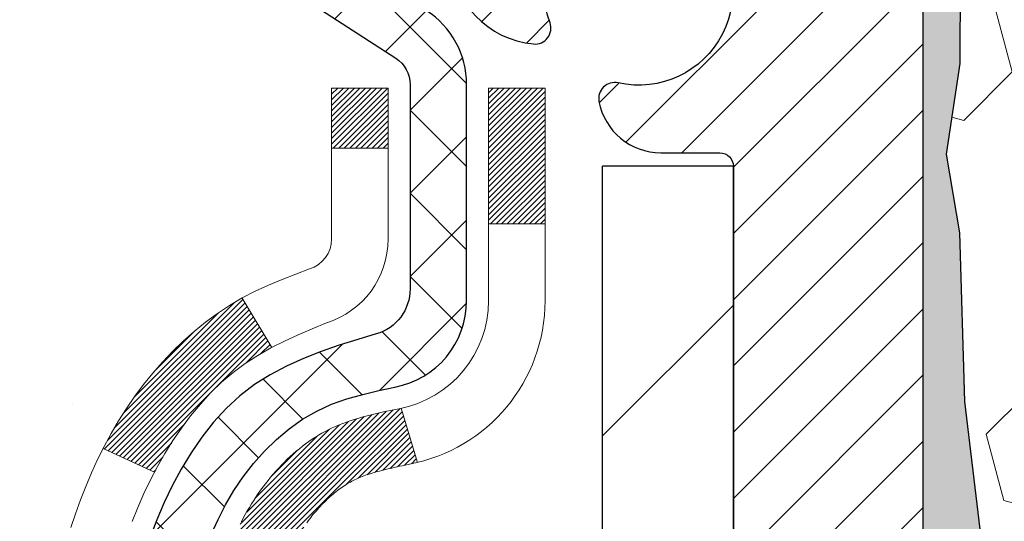
# Model space of a CAD drawing. Units: inches. Extents: x 3.2 to 45.5, y 2 to 36.4.
# Drawn here: x 20.5 to 21.8, y 24 to 24.7 of the extents above; entities that cross this region are included whole.
import ezdxf

# ---------------------------------------------------------------- set-up
doc = ezdxf.new("R2010")
doc.units = ezdxf.units.IN
doc.header["$MEASUREMENT"] = 0
for name, color, linetype, lineweight in [('CONCRETE - H', 130, 'Continuous', 9), ('DECK COAT - H', 20, 'Continuous', 20), ('DECK COAT - L', 22, 'Continuous', 18), ('EPOXY ADHESIVE - H', 50, 'Continuous', 15), ('EPOXY ADHESIVE - L', 52, 'Continuous', 25), ('FOAM INSERT - H', 150, 'Continuous', 9), ('MIG FOOT - H', 251, 'Continuous', 20), ('MIG FOOT - L', 7, 'Continuous', 30), ('MIG RETAINER - H', 251, 'Continuous', 20), ('MIG RETAINER - L', 7, 'Continuous', 30), ('PVC SIDESHEET - H', 170, 'Continuous', 20), ('PVC SIDESHEET - L', 150, 'Continuous', 25)]:
    doc.layers.add(name, color=color, linetype=linetype, lineweight=lineweight)

msp = doc.modelspace()

# ---------------------------------------------------------------- hatches: boundary and pattern name
at = {"layer": 'CONCRETE - H'}
h = msp.add_hatch(dxfattribs=at)
h.set_pattern_fill('AR-CONC', color=256, scale=0.19)
h.set_pattern_definition([(49.99999999999999, (283.6608700053478, 430.6116037627635), (1.362794346941432, -0.1192290564669307), [0.1425, -1.5675]), (355, (283.6608700053478, 430.6116037627635), (-0.2636275338647, 1.429165054030022), [0.114, -1.254]), (100.45144446, (283.7744361992477, 430.6016680091635), (1.099166808781513, 1.309935982840396), [0.1211063647999998, -1.332170012799997]), (46.18420000000002, (283.6608700053478, 430.9916037627635), (2.027758528275987, -0.3144866335068454), [0.2137499999999996, -2.351249999999994]), (96.63563549, (283.8298498208477, 430.9653964794635), (1.775857696781034, 1.850825341471646), [0.1816596498, -1.998256144]), (351.1841639899999, (283.6608700053478, 430.9916037627635), (1.775857695604069, 1.850825340512981), [0.171, -1.8810000019]), (21, (283.8508700053477, 430.8966037627636), (1.134123399025077, -0.7649758922641438), [0.1425, -1.5675]), (326.0000000000001, (283.8508700053477, 430.8966037627636), (0.4622991306510053, 1.377785085589021), [0.114, -1.254]), (71.45144474, (283.9453802879477, 430.8328557721636), (1.596422515786945, 0.6128091903320723), [0.121106361, -1.3321700128]), (37.50000000000001, (283.6608700053478, 430.6116037627635), (0.02310372510285227, 0.6324983222794919), [0, -1.2388, 0, -1.273, 0, -1.25875]), (7.499999999999999, (283.6608700053478, 430.6116037627635), (0.4998321211400824, 0.7493822525764845), [0, -0.7258, 0, -1.2103, 0, -0.47975]), (327.5, (283.2371700053477, 430.6116037627635), (1.014262628727577, -0.04285425629532154), [0, -0.475, 0, -1.482, 0, -1.9665]), (317.5, (283.0471700053478, 430.6116037627635), (1.108053721750534, 0.1901994664314037), [0, -0.6175, 0, -0.9842, 0, -1.3965])])
edge = h.paths.add_edge_path()
edge.add_spline(control_points=[(14.79101699916211, 25.7306932976291), (13.93425533985894, 24.73889502695118), (17.18723926130806, 24.93386992759468), (18.18906595754564, 23.28530015815692), (17.64195175907381, 21.23891686239829), (13.02460530208131, 19.88664342091464), (14.548351674999, 19.67149170274978)], knot_values=[0, 0, 0, 0, 3.042133493034816, 3.918923514699836, 5.671299914977018, 9.243280521850926, 9.243280521850926, 9.243280521850926, 9.243280521850926], degree=3, periodic=0)
edge.add_line((14.54835167499849, 19.67149170275086), (15.04135332702097, 19.67149170274836))
edge.add_line((15.04135332702097, 19.67149170274836), (15.04135332702097, 19.79747571126125))
edge.add_line((15.04135332702097, 19.79747571126125), (15.04135332702097, 19.86834171126127))
edge.add_line((15.04135332702097, 19.86834171126127), (15.71103702702104, 19.86834171126127))
edge.add_arc((15.71103702702104, 19.90771171126163), 0.03937000000036051, 270, 299.9999999998482)
edge.add_line((15.73072202702113, 19.87361629111427), (15.86648293463915, 19.9519978876728))
edge.add_arc((15.92160093463892, 19.85653071126165), 0.1102359999995076, 89.9999999999705, 120.0000000000071, ccw=False)
edge.add_line((15.92160093463897, 19.96676671126118), (16.82955887566769, 19.96676671126112))
edge.add_arc((16.8295588756674, 20.00613671126154), 0.03937000000041735, 270.0000000004136, 300.0000000224527)
edge.add_line((16.84924387568097, 19.9720412911219), (17.52933106182681, 20.36468929393202))
edge.add_arc((17.58933100255425, 20.26076621125707), 0.1199999999998378, 90, 119.9999673213733, ccw=False)
edge.add_line((17.58933100255425, 20.3807662112569), (17.80077238510577, 20.3807662112569))
edge.add_arc((17.80077238511379, 20.42013621125687), 0.0393699999999626, 269.9999999883358, 315.000000000234)
edge.add_line((17.82861117908922, 20.39229741728166), (17.94507770322176, 20.50876394141402))
edge.add_arc((18.19477967752854, 20.2590619671086), 0.3531319186150332, 103.90200089116581, 135.0000000001565, ccw=False)
edge.add_arc((18.48406427061147, 19.09029219366732), 1.557170273114241, 76.09799910891661, 103.90200089106622, ccw=False)
edge.add_arc((18.77329864733369, 20.25893562815724), 0.353266622416473, 44.57191172790209, 76.09501630255397, ccw=False)
edge.add_line((19.02495525434213, 20.50685952507427), (19.13951736213514, 20.39229741728166))
edge.add_arc((19.16735615611023, 20.42013621125636), 0.0393699999994053, 224.9999999995905, 269.9999999995864)
edge.add_line((19.16735615610995, 20.3807662112569), (20.87826125859445, 20.38076621125685))
edge.add_arc((20.87826125859405, 20.42013621125721), 0.03937000000036051, 270.0000000005791, 359.9999999998346)
edge.add_line((20.91763125859441, 20.42013621125709), (20.91763125859458, 23.08433994346449))
edge.add_arc((20.87826125859422, 23.08433994346438), 0.03937000000036051, 1.654502409849539e-10, 72.69762276294118)
edge.add_line((20.88997046696457, 23.12192839035122), (20.87269752587125, 23.12845438714606))
edge.add_line((20.87269752587125, 23.12845438714606), (20.85552092969672, 23.13516876721445))
edge.add_line((20.85552092969672, 23.13516876721445), (20.83853702336026, 23.14225991382994))
edge.add_line((20.83853702336026, 23.14225991382994), (20.82184215178066, 23.14991621026609))
edge.add_line((20.82184215178066, 23.14991621026609), (20.80553265987717, 23.15832603979623))
edge.add_line((20.80553265987717, 23.15832603979623), (20.78969374555234, 23.16764161151712))
edge.add_line((20.78969374555234, 23.16764161151712), (20.77435321624242, 23.17782889159678))
edge.add_line((20.77435321624242, 23.17782889159678), (20.75952046207638, 23.188794078557))
edge.add_line((20.75952046207638, 23.188794078557), (20.74520486465534, 23.20044334324205))
edge.add_line((20.74520486465534, 23.20044334324205), (20.73141580906056, 23.21268290772303))
edge.add_line((20.73141580906056, 23.21268290772303), (20.71816452987676, 23.22544620932029))
edge.add_line((20.71816452987676, 23.22544620932029), (20.70546714832406, 23.23873859220605))
edge.add_line((20.70546714832406, 23.23873859220605), (20.69333702073052, 23.25256666828994))
edge.add_line((20.69333702073052, 23.25256666828994), (20.68177423014075, 23.26689803747507))
edge.add_line((20.68177423014075, 23.26689803747507), (20.67077576905947, 23.28169121614035))
edge.add_line((20.67077576905947, 23.28169121614035), (20.66033862999009, 23.29690472066516))
edge.add_line((20.66033862999009, 23.29690472066516), (20.6504598054369, 23.31249706742863))
edge.add_line((20.6504598054369, 23.31249706742863), (20.64113628790417, 23.3284267728099))
edge.add_line((20.64113628790417, 23.3284267728099), (20.63236500626297, 23.34465239506374))
edge.add_line((20.63236500626297, 23.34465239506374), (20.62413776170732, 23.3611358668233))
edge.add_line((20.62413776170732, 23.3611358668233), (20.61643754599871, 23.37784491796099))
edge.add_line((20.61643754599871, 23.37784491796099), (20.60924648261405, 23.39474784974225))
edge.add_line((20.60924648261405, 23.39474784974225), (20.6025462183932, 23.41181444893476))
edge.add_line((20.6025462183932, 23.41181444893476), (20.5963138426321, 23.42902870647202))
edge.add_line((20.5963138426321, 23.42902870647202), (20.59052391252615, 23.44638250490805))
edge.add_line((20.59052391252615, 23.44638250490805), (20.58515095812643, 23.46386781139284))
edge.add_line((20.58515095812643, 23.46386781139284), (20.58016950948402, 23.48147659307636))
edge.add_line((20.58016950948402, 23.48147659307636), (20.57555409665, 23.49920081710882))
edge.add_line((20.57555409665, 23.49920081710882), (20.57127924967588, 23.51703245064021))
edge.add_line((20.57127924967588, 23.51703245064021), (20.56731949861322, 23.53496346082095))
edge.add_line((20.56731949861322, 23.53496346082095), (20.56364937351262, 23.55298581480059))
edge.add_line((20.56364937351262, 23.55298581480059), (20.56024340442607, 23.57109147972954))
edge.add_line((20.56024340442607, 23.57109147972954), (20.55707612140375, 23.58927242275779))
edge.add_line((20.55707612140375, 23.58927242275779), (20.55412205449764, 23.60752061103556))
edge.add_line((20.55412205449764, 23.60752061103556), (20.55135573375927, 23.62582801171305))
edge.add_line((20.55135573375927, 23.62582801171305), (20.54875168923925, 23.64418659194001))
edge.add_line((20.54875168923925, 23.64418659194001), (20.54666739193797, 23.65973218011566))
edge.add_line((20.54666739193797, 23.65973218011566), (20.54664965186865, 23.65973032618484))
edge.add_line((20.54664965186865, 23.65973032618484), (20.54392854905998, 23.68102515964318))
edge.add_line((20.54392854905998, 23.68102515964318), (20.54165851350288, 23.69948908141958))
edge.add_line((20.54165851350288, 23.69948908141958), (20.53944887436936, 23.71797205134651))
edge.add_line((20.53944887436936, 23.71797205134651), (20.53728100721068, 23.73640782172293))
edge.add_arc((20.59592847260367, 23.7433337027383), 0.05905499999882814, 173.3218076343296, 186.7350621767866, ccw=False)
edge.add_line((20.53727416171094, 23.75020136890378), (20.53944887436936, 23.76869535412987))
edge.add_line((20.53944887436936, 23.76869535412987), (20.54165851350288, 23.78717832405635))
edge.add_line((20.54165851350288, 23.78717832405635), (20.54392854905998, 23.80564224583275))
edge.add_line((20.54392854905998, 23.80564224583275), (20.54628445098913, 23.82407908660928))
edge.add_line((20.54628445098913, 23.82407908660928), (20.54875168923925, 23.84248081353592))
edge.add_line((20.54875168923925, 23.84248081353592), (20.55135573375927, 23.86083939376288))
edge.add_line((20.55135573375927, 23.86083939376288), (20.55412205449764, 23.87914679444037))
edge.add_line((20.55412205449764, 23.87914679444037), (20.55707612140375, 23.89739498271813))
edge.add_line((20.55707612140375, 23.89739498271813), (20.56024340442562, 23.91557592574639))
edge.add_line((20.56024340442562, 23.91557592574639), (20.56364937351262, 23.93368159067534))
edge.add_line((20.56364937351262, 23.93368159067534), (20.56731949861322, 23.9517039446552))
edge.add_line((20.56731949861322, 23.9517039446552), (20.57127924967588, 23.96963495483549))
edge.add_line((20.57127924967588, 23.96963495483549), (20.57555409665, 23.98746658836711))
edge.add_line((20.57555409665, 23.98746658836711), (20.58016950948402, 24.00519081239957))
edge.add_line((20.58016950948402, 24.00519081239957), (20.58515095812643, 24.02279959408309))
edge.add_line((20.58515095812643, 24.02279959408309), (20.59052391252615, 24.04028490056788))
edge.add_line((20.59052391252615, 24.04028490056788), (20.5963138426321, 24.05763869900391))
edge.add_line((20.5963138426321, 24.05763869900391), (20.6025462183932, 24.07485295654117))
edge.add_line((20.6025462183932, 24.07485295654117), (20.60924648261405, 24.09191955573367))
edge.add_line((20.60924648261405, 24.09191955573367), (20.61643754599871, 24.10882248751516))
edge.add_line((20.61643754599871, 24.10882248751516), (20.62413776170732, 24.12553153865263))
edge.add_line((20.62413776170732, 24.12553153865263), (20.63236500626252, 24.14201501041219))
edge.add_line((20.63236500626252, 24.14201501041219), (20.64113628790417, 24.15824063266603))
edge.add_line((20.64113628790417, 24.15824063266603), (20.6504598054369, 24.17417033804752))
edge.add_line((20.6504598054369, 24.17417033804752), (20.66033862999009, 24.18976268481077))
edge.add_line((20.66033862999009, 24.18976268481077), (20.67077576905947, 24.20497618933558))
edge.add_line((20.67077576905947, 24.20497618933558), (20.68177423014075, 24.21976936800086))
edge.add_line((20.68177423014075, 24.21976936800086), (20.69333702073052, 24.23410073718599))
edge.add_line((20.69333702073052, 24.23410073718599), (20.70546714832406, 24.24792881326987))
edge.add_line((20.70546714832406, 24.24792881326987), (20.71816452987676, 24.26122119615564))
edge.add_line((20.71816452987676, 24.26122119615564), (20.73141580906056, 24.2739844977529))
edge.add_line((20.73141580906056, 24.2739844977529), (20.74520486465534, 24.28622406223388))
edge.add_line((20.74520486465534, 24.28622406223388), (20.75952046207638, 24.29787332691892))
edge.add_line((20.75952046207638, 24.29787332691892), (20.77435321624242, 24.30883851387915))
edge.add_line((20.77435321624242, 24.30883851387915), (20.78969374555234, 24.31902579395881))
edge.add_line((20.78969374555234, 24.31902579395881), (20.80534589411744, 24.32823152040913))
edge.add_line((20.80534589411744, 24.32823152040913), (20.80533968134321, 24.32824185819157))
edge.add_line((20.80533968134321, 24.32824185819157), (20.80553265987717, 24.3283413656797))
edge.add_line((20.80553265987717, 24.3283413656797), (20.80534589411744, 24.32823152040913))
edge.add_line((20.80534589411744, 24.32823152040913), (20.82184215178066, 24.33675119520961))
edge.add_line((20.82184215178066, 24.33675119520961), (20.83853702336026, 24.34440749164553))
edge.add_line((20.83853702336026, 24.34440749164553), (20.85552092969672, 24.35149863826103))
edge.add_line((20.85552092969672, 24.35149863826103), (20.87269752587125, 24.35821301832942))
edge.add_line((20.87269752587125, 24.35821301832942), (20.8899704669648, 24.36473901512425))
edge.add_arc((20.87826125859428, 24.40232746201081), 0.03937000000010052, 287.3023772374188, 360.0000000002482)
edge.add_line((20.91763125859441, 24.40232746201098), (20.91763125859441, 24.51621689975143))
edge.add_line((20.91763125859441, 24.51621689975143), (20.91763125859441, 24.59156251087))
edge.add_line((20.91763125859441, 24.59156251087), (20.98849725859444, 24.59156251087))
edge.add_line((20.98849725859444, 24.59156251087), (21.01579215498802, 24.59156251086994))
edge.add_arc((20.97668625859413, 24.59611506699007), 0.03936999999995862, 353.3597387390469, 417.0968478608347)
edge.add_line((20.99807285522982, 24.6291697245187), (20.68285491477442, 24.83311795599172))
edge.add_arc((20.86054475859598, 25.03181030941976), 0.2665564328769854, 179.9999999998534, 228.1938505935011, ccw=False)
edge.add_line((20.59398832571904, 25.03181030942044), (20.59398832571904, 25.08102391176993))
edge.add_line((20.59398832571904, 25.08102391176993), (20.57511036884196, 25.08102391176993))
edge.add_line((20.57511036884196, 25.08102391176993), (20.50424462081017, 25.08102391176993))
edge.add_line((20.50424462081017, 25.08102391176993), (20.50424462081017, 25.0273300391795))
edge.add_line((20.50424462081017, 25.0273300391795), (20.30542572317231, 25.0273300391795))
edge.add_arc((20.30542572317231, 25.10607019665979), 0.07874015748029706, 180, 270, ccw=False)
edge.add_line((20.22668556569195, 25.10607019665979), (20.22668556569195, 25.73062761256067))
edge.add_line((20.22668556569195, 25.73062761256067), (19.15956692490388, 25.73062761256045))
edge.add_line((19.15956692490388, 25.73062761256045), (14.79101699916211, 25.7306932976291))
at = {"layer": 'DECK COAT - H'}
h = msp.add_hatch(dxfattribs=at)
h.set_pattern_fill('ANSI31', color=256, scale=0.03937, style=0)
h.set_pattern_definition([(45, (-158.1266131643717, -73.46341925278767), (-0.003479849246914297, 0.003479849246914297), [])])
h.paths.add_polyline_path([(20.92667533518969, 24.08796727162592), (20.92850591437107, 24.08930834238702), (20.93033399512731, 24.09060418839243), (20.93215823424251, 24.09185434306476), (20.93397728850258, 24.09305833982665), (20.93578952831356, 24.09421556494402), (20.93759052019212, 24.09532407808586), (20.94026984294558, 24.09691147034248), (20.94380830988192, 24.09884513780519), (20.94735036488945, 24.10062237896175), (20.95003110148699, 24.10184625060327), (20.95188180755648, 24.10265070515805), (20.95380736937275, 24.10344825584382), (20.95582138333955, 24.10424357186519), (20.95792424186382, 24.10503619499371), (20.96011529307341, 24.10582542594778), (20.96239388509619, 24.10661056544625), (20.96475936606092, 24.10739091420754), (20.96721070831271, 24.10816565433282), (20.96974485802755, 24.10893377383666), (20.97236089896322, 24.10969565901217), (20.97505837460247, 24.11045189704799), (20.97783682842763, 24.11120307513345), (20.98069580392192, 24.11194978045699), (20.98363484456766, 24.1126926002077), (20.98665349384717, 24.11343212157447), (20.98975129524322, 24.11416893174594), (20.9929283191257, 24.11490404797308), (20.99618480268171, 24.11563980613089), (20.99951888497188, 24.11637801823661), (21.00292860410471, 24.11712044568929), (21.00641199818963, 24.11786884988776), (21.00996710533516, 24.11862499223133), (21.01359196365027, 24.11939063411904), (21.01521231064979, 24.11975514866952, 0.01216223081922373), (21.02513891471042, 24.12187117192087), (21.00482163276664, 24.18993664619523, -0.00498223423146265), (21.0021279910882, 24.18940276555343), (20.99724608649311, 24.18836855170655), (20.99182914983092, 24.18721956353482), (20.98646090609444, 24.18606367489081), (20.98114483611224, 24.18489329090806), (20.97588442071199, 24.18370081672077), (20.97068357386914, 24.18247845851777), (20.96554654965738, 24.18121886117245), (20.96047609672294, 24.17991595664733), (20.95547488776518, 24.17856372753129), (20.95054559548296, 24.17715615641321), (20.94569089257519, 24.17568722588174), (20.94091345174118, 24.17415091852597), (20.93621594568029, 24.17254121693457), (20.93160104709094, 24.17085210369662), (20.92707142867246, 24.16907756140056), (20.92262946683493, 24.16721139562554), (20.91826112142306, 24.16523976298588), (20.91395266001271, 24.16315533297068), (20.90969735245224, 24.16095608807739), (20.90548846859045, 24.15864001080438), (20.90131927827659, 24.15620508364866), (20.89718314011114, 24.15364933809627), (20.89308404613828, 24.15097675237842), (20.88902864375248, 24.14819302087874), (20.88501873777275, 24.14530121508385), (20.88105613301857, 24.14230440647946), (20.87714263430851, 24.13920566655195), (20.87328004691543, 24.13600806611992), (20.86947032442802, 24.13271456570845), (20.86571536619593, 24.12932859268874), (20.86201694143008, 24.12585385235428), (20.85837681933961, 24.12229404999851), (20.8547967691359, 24.11865289091468), (20.85127856002808, 24.11493408039649), (20.84782396122708, 24.11114132373694), (20.84443474194202, 24.10727832622995), (20.84111267138385, 24.10334879316854), (20.8378595187626, 24.0993564298464), (20.83467705328829, 24.09530494155654), (20.83156704417095, 24.09119803359311), (20.82853156708396, 24.08703961070153), (20.82557082752808, 24.08283188493163), (20.82268355910972, 24.07857583824801), (20.81986849358125, 24.07427245113643), (20.81712436269598, 24.06992270408221), (20.81444989820673, 24.06552757757066), (20.81184383186636, 24.06108805208731), (20.80930489542814, 24.0566051081177), (20.80683182064448, 24.05207972614715), (20.80442333926865, 24.04751288666096), (20.80207818305351, 24.0429055701449), (20.79979508375189, 24.03825875708429), (20.79757277311708, 24.03357342796442), (20.79540998290148, 24.02885056327062), (20.79489381444844, 24.02768324659763), (20.85961298847886, 23.99882117508781), (20.86050307939084, 24.00080512164521), (20.86170948265797, 24.00343063796748), (20.8629335129888, 24.00603142496669), (20.86417536911475, 24.00860737385431), (20.86543507307377, 24.0111581608441), (20.86671244837024, 24.01368329342716), (20.86800768705169, 24.01618279024154), (20.86932099385629, 24.01865668638145), (20.87065257352177, 24.02110501694136), (20.87200263078674, 24.02352781701568), (20.87337137038938, 24.02592512169888), (20.8747589970674, 24.02829696608585), (20.87616571555944, 24.03064338527059), (20.87759173060365, 24.03296441434798), (20.87903724693777, 24.03526008841225), (20.88050246930086, 24.03753044255784), (20.8819876024302, 24.03977551187943), (20.88349285106486, 24.04199533147146), (20.88501886598422, 24.04419044045488), (20.8865685563517, 24.0463639673382), (20.88814164283465, 24.04851550002211), (20.88973719345748, 24.05064389395186), (20.89135427624458, 24.05274800457249), (20.89299195921947, 24.05482668732946), (20.89464931040655, 24.05687879766781), (20.89632539783022, 24.0589031910328), (20.898019289514, 24.06089872286969), (20.89973005348227, 24.06286424862349), (20.90145675775901, 24.06479862373993), (20.90319847036815, 24.06670070366356), (20.90495425933412, 24.06856934384012), (20.90672319268086, 24.07040339971439), (20.90850431942798, 24.07220170876365), (20.91029546459438, 24.0739620776971), (20.91209493093427, 24.075683152012), (20.91390176126086, 24.0773643495367), (20.91571499838918, 24.07900508810047), (20.91753368513335, 24.0806047855321), (20.91935686430659, 24.08216285966017), (20.92118357872349, 24.08367872831371), (20.92301287119861, 24.08515180932175), (20.92484378454517, 24.08658152051287)])
h.paths.add_polyline_path([(21.18534725860789, 24.59156090426762), (21.11448125860787, 24.59156090426762), (21.11448125860787, 24.42123110269079), (21.18534725860789, 24.42123110269079)])
h.paths.add_polyline_path([(20.7293392930217, 24.16502297441269), (20.74078625322662, 24.18028610955451), (20.75295849811462, 24.19503830613433), (20.76586496363987, 24.20913868138535), (20.77951444995122, 24.2224454033498), (20.79391575719754, 24.23481664006879), (20.80907699365324, 24.24611230154635), (20.82495946684665, 24.25631012985689), (20.8426067376702, 24.26622951204734), (20.80534589413108, 24.32822991380674), (20.78969374556598, 24.3190241873562), (20.77435321625606, 24.30883690727654), (20.75952046209048, 24.29787172031632), (20.74520486466898, 24.2862224556315), (20.73141580907421, 24.27398289115029), (20.71816452989086, 24.26121958955303), (20.7054671483377, 24.24792720666749), (20.69333702074417, 24.23409913058338), (20.68177423015484, 24.21976776139848), (20.67077576907312, 24.20497458273319), (20.66033863000374, 24.18976107820838), (20.65045980545054, 24.17416873144492), (20.64113628791782, 24.15823902606365), (20.63236500627661, 24.14201340380981), (20.63102345063751, 24.13932556654657), (20.69540107421315, 24.10960496418323), (20.69914894025422, 24.11679551999753), (20.70854719331945, 24.13325979822087), (20.71860167280309, 24.14934079647735)])
h.paths.add_polyline_path([(20.98849725860853, 24.59156090426762), (20.91763125860805, 24.59156090426762), (20.91763125860805, 24.51621529314883), (20.98849725860853, 24.51621529314883)])
at = {"layer": 'EPOXY ADHESIVE - H'}
h = msp.add_hatch(dxfattribs=at)
h.set_pattern_fill('AR-SAND', color=256, scale=0.03937007874015701, style=0)
h.set_pattern_definition([(142.5, (13.19821922092078, -1.872905815256281), (0.002480053468882181, 0.07585920350445416), [0, -0.05984251968503865, 0, -0.06692913385826692, 0, -0.06397637795275514]), (172.5, (13.19821922092078, -1.872905815256281), (-0.06967624823888606, 0.1111081128043191), [0, -0.03228346456692874, 0, -0.05393700787401511, 0, -0.02066929133858243]), (212.5, (13.24664441777131, -1.872905815256281), (-0.1226040103051755, 0.0002227973833450563), [0, -0.01968503937007833, 0, -0.07086614173228192, 0, -0.09251968503936828]), (222.5, (13.24664441777131, -1.872905815256281), (-0.118351441124892, 0.03455415609977317), [0, -0.009842519685039169, 0, -0.04645669291338493, 0, -0.05314960629921163])])
h.paths.add_polyline_path([(21.46721376376226, 22.37534896718324), (21.47362530894461, 22.16396910098927), (21.4928562974238, 22.00383357923572), (21.47362530894461, 21.93977981484266), (21.48593662522225, 21.49527005761336), (21.42156807919955, 21.49527005761336), (21.42156767529568, 22.33236620126166), (21.42156807919955, 22.82146021091778), (21.65956416158414, 22.82146120273881), (21.65956024398164, 23.23062811255129), (21.65956692490326, 23.48062761256045), (21.65956692490326, 24.88220241570973), (21.70657937709174, 24.88220241570996), (21.70548729384799, 24.62226328783407), (21.68851019326539, 24.50888014951777), (21.70521376376345, 24.40993704409964), (21.7116253089458, 24.19855717790568), (21.73085629742499, 24.03842165615213), (21.7116253089458, 23.97436789175907), (21.72444475224265, 23.75658331558923), (21.73085629742499, 23.61379086541108), (21.7116253089458, 23.37038522779238), (21.72444475224265, 23.16541007157473), (21.7116253089458, 22.82592267659509), (21.7116253089458, 22.76759857018822), (21.66402171783611, 22.77833623236), (21.58902959184397, 22.77865537779206), (21.46823416900278, 22.76544744372762), (21.4674872938468, 22.58767521091766), (21.45051019326419, 22.47429207260137)])
at = {"layer": 'FOAM INSERT - H'}
h = msp.add_hatch(dxfattribs=at)
h.set_pattern_fill('HEX', color=256, scale=0.688976377952756, angle=45, style=0)
h.set_pattern_definition([(45, (-102.9600738584981, 138.2596422424051), (-0.1054775356759489, 0.1054775356759489), [0.0861220472440945, -0.172244094488189]), (165, (-102.9600738584981, 138.2596422424051), (-0.03860745758597676, -0.1440849932619256), [0.0861220472440945, -0.172244094488189]), (105, (-102.8991763748821, 138.320539726021), (-0.1440849932619256, -0.03860745758597668), [0.0861220472440945, -0.172244094488189])])
h.paths.add_polyline_path([(23.56835253410165, 25.13478488166663, 0.2456737640645068), (23.46506467349826, 25.2537527904422, 0.1892238472788049), (22.84656686770055, 25.25375279044231, 0.245673764064474), (22.74327900709702, 25.13478488166663, -0.7903325601131789), (22.56085253410123, 25.13478488166665, 0.2456737640645538), (22.45756467349779, 25.25375279044226, 0.1539175167115927), (21.94971217181964, 25.28863978524091, 1.121856393922504), (21.81206464602616, 25.12943337999916, -0.8957861580223276), (21.71308464137715, 25.09543370195046, -0.1573440705874485), (21.70680513093757, 24.93593665084801), (21.70548729384799, 24.62226328783407), (21.68851019326539, 24.50888014951777), (21.70521376376345, 24.40993704409964), (21.7116253089458, 24.19855717790568), (21.73085629742499, 24.03842165615213), (21.7116253089458, 23.97436789175907), (21.72444475224265, 23.75658331558923), (21.73085629742499, 23.61379086541108), (21.7116253089458, 23.37038522779238), (21.72444475224265, 23.16541007157473), (21.7116253089458, 22.82592267659509), (21.7116253089458, 22.76759857018822), (21.66402171783611, 22.77833623236), (21.58902959184397, 22.77865537779206), (21.46823416900278, 22.76544744372762), (21.4674872938468, 22.58767521091766), (21.45051019326419, 22.47429207260137), (21.46721376376226, 22.37534896718324), (21.47362530894461, 22.16396910098927), (21.4928562974238, 22.00383357923572), (21.47362530894461, 21.93977981484266), (21.48593662522225, 21.49527005761336), (25.83319722458472, 21.49527005761339), (25.84550854086237, 21.93977981484266), (25.82627755238317, 22.00383357923572), (25.84550854086237, 22.16396910098927), (25.85192008604471, 22.37534896718324), (25.86862365654278, 22.47429207260137), (25.85164655596017, 22.58767521091766), (25.85089968080419, 22.76544744372762), (25.73010425796346, 22.77865537779206), (25.65511213197132, 22.77833623236), (25.60750854086163, 22.76759857018822), (25.60750854086163, 22.82592267659509), (25.59468909756478, 23.16541007157473), (25.60750854086163, 23.37038522779238), (25.58827755238244, 23.61379086541108), (25.59468909756478, 23.75658331558923), (25.60750854086163, 23.97436789175907), (25.58827755238244, 24.03842165615213), (25.60750854086163, 24.19855717790568), (25.61392008604398, 24.40993704409964), (25.63062365654204, 24.50888014951777), (25.61364655595943, 24.62226328783407), (25.61232871886986, 24.93593665084801, 0.09035585911729263), (25.65956692490371, 24.85562761256045), (25.59706577059907, 25.11105956733822, -0.3419987131564779), (25.56190952059316, 25.0656730437484, -0.4678085753715284), (25.44497320481034, 25.14958796102163), (25.44095859223651, 25.20432030438075, 0.3260504581562823), (25.36941936937814, 25.28863978524094, 0.1539175167119788), (24.86156686769888, 25.25375279044101, 0.2456737640631242), (24.75827900709638, 25.13478488166637, -0.7903325601123685), (24.57585253410159, 25.13478488166657, 0.2456737640648383), (24.47256467349797, 25.25375279044226, 0.1892238472792144), (23.854066867699, 25.25375279044098, 0.2456737640631461), (23.75077900709655, 25.1347848816664, -0.79033256011251)])
at = {"layer": 'MIG FOOT - H'}
h = msp.add_hatch(dxfattribs=at)
h.set_pattern_fill('ANSI31', color=256, scale=1.9685, style=0)
h.set_pattern_definition([(45, (-925.9930130930064, -441.8320407194968), (-0.1739924623457148, 0.1739924623457148), [])])
h.paths.add_polyline_path([(21.25756577061273, 24.49346120273906), (21.42156577061249, 24.49346120273906), (21.42156577061249, 23.9358112027391), (21.25756577061273, 23.9358112027391)])
edge = h.paths.add_edge_path()
edge.add_line((21.25756577061273, 23.5608112027391), (21.42156577061249, 23.5608112027391))
edge.add_line((21.42156577061249, 23.5608112027391), (21.42156577061203, 20.27582120273944))
edge.add_arc((21.06723577061192, 20.27582120273922), 0.3543299999998908, 269.99999999998164, 360.0000000000092, ccw=False)
edge.add_line((21.06723577061192, 19.92149120273933), (18.70281580161171, 19.92149120273933))
edge.add_line((18.70281580161216, 19.92149120273933), (18.70281580161262, 20.08549120273931))
edge.add_line((18.70281580161216, 20.08549120273931), (21.06723577061192, 20.08549120273931))
edge.add_arc((21.06723577061192, 20.27582120273922), 0.1903300000000172, 270, 360)
edge.add_line((21.25756577061182, 20.27582120273922), (21.25756577061273, 23.56081120273887))
h.paths.add_polyline_path([(17.73406577061203, 20.08549120273931), (18.26531273961226, 20.08549120273931), (18.2653127396118, 19.92149120273933), (17.73406577061203, 19.92149120273933)])
at = {"layer": 'MIG RETAINER - H'}
h = msp.add_hatch(dxfattribs=at)
h.set_pattern_fill('ANSI31', color=256, scale=0.47, style=0)
h.set_pattern_definition([(45, (-925.9930130930064, -412.530897025941), (-0.04154252339470966, 0.04154252339470967), [])])
h.paths.add_polyline_path([(21.6595657706105, 22.82146120273926), (21.65956577061232, 23.52257810987356), (21.58526943633004, 23.587162927934), (21.42156577061249, 23.587162927934), (21.42156577061158, 22.82146120273926)])
edge = h.paths.add_edge_path()
edge.add_arc((20.87956577061348, 25.27046120274161), 0.07800000000003138, 179.9999999999582, 269.9999999994989, ccw=False)
edge.add_line((20.80156577061351, 25.27046120274161), (20.80156577061396, 25.53346120273857))
edge.add_arc((20.78156577061353, 25.53346120273903), 0.02000000000020918, 359.9999999993486, 449.9999999980458)
edge.add_line((20.78156577061443, 25.55346120273901), (20.69456577061445, 25.55346120274083))
edge.add_arc((20.69456577061399, 25.52346120274085), 0.03000000000002956, 449.9999999986973, 539.9999999997827)
edge.add_line((20.66456577061379, 25.52346120274108), (20.66456577061288, 24.98846120273395))
edge.add_arc((20.82156577061303, 24.98846120273372), 0.1569999999999254, 539.9999999999377, 630.0000000003319)
edge.add_line((20.82156577061394, 24.8314612027338), (20.98782608557102, 24.83146120273471))
edge.add_arc((20.98782608556056, 24.75272151770326), 0.07873968503150763, 362.58551599465926, 449.9999999922238, ccw=False)
edge.add_arc((21.18136854462662, 24.76146120273864), 0.114999999999426, 182.585516002114, 264.7875303258168)
edge.add_arc((21.17273785930163, 24.66685406098525), 0.02000000000000517, 264.7875303255701, 379.6742449813813)
edge.add_arc((21.30278482573274, 24.71335167517366), 0.1181095275611714, -102.63422251541402, 199.6742449814629, ccw=False)
edge.add_arc((21.27257666557242, 24.57858629140235), 0.02000000000040289, 437.36577748606, 550.6215204679287)
edge.add_arc((21.33056577061259, 24.58946120274043), 0.07899999999997757, 190.6215204695919, 269.9999999991755)
edge.add_line((21.33056577061168, 24.51046120274025), (21.40456577061266, 24.51046120273912))
edge.add_arc((21.40456577061266, 24.49346120273906), 0.01699999999999591, 360, 449.9999999992337, ccw=False)
edge.add_line((21.42156577061249, 24.49346120273906), (21.42156577061203, 23.8997594775439))
edge.add_line((21.42156577061203, 23.89975947754413), (21.58526943633004, 23.89975947754413))
edge.add_line((21.58526943633004, 23.89975947754413), (21.65956577061186, 23.96434429560434))
edge.add_line((21.65956577061186, 23.96434429560434), (21.65956577061368, 25.52346120273835))
edge.add_arc((21.62956577061394, 25.52346120273835), 0.02999999999985903, 359.9999999997829, 449.9999999995657)
edge.add_line((21.62956577061439, 25.55346120273833), (21.56456577061434, 25.55346120273901))
edge.add_arc((21.56456577061388, 25.53346120273903), 0.01999999999998181, 449.9999999993486, 540)
edge.add_line((21.5445657706139, 25.53346120273903), (21.54456577061345, 25.27046120273751))
edge.add_arc((21.46656577061347, 25.27046120273751), 0.07799999999997453, 269.9999999995825, 359.9999999999165, ccw=False)
edge.add_line((21.46656577061302, 25.19246120273754), (21.46256577061311, 25.19246120273754))
edge.add_arc((21.46256577061357, 25.27046120273751), 0.07799999999986085, 179.999999999833, 269.999999999666, ccw=False)
edge.add_line((21.38456577061359, 25.27046120273774), (21.38456577061405, 25.53346120273834))
edge.add_arc((21.36456577061406, 25.53346120273834), 0.01999999999998181, 360, 449.9999999996743)
edge.add_line((21.36456577061406, 25.55346120273833), (21.22311912255762, 25.55346120273924))
edge.add_line((21.22311912255762, 25.55346120273924), (21.22311912255762, 25.22256599652194))
edge.add_line((21.22311912255762, 25.22256599652194), (21.20383356015989, 25.20323538962014))
edge.add_line((21.20383356015989, 25.20323538962014), (21.20383356015989, 25.12609314003492))
edge.add_line((21.20383356015989, 25.12609314003492), (21.14597687297126, 25.08752201524197))
edge.add_line((21.14597687297126, 25.08752201524197), (21.08812018578263, 25.12609314003492))
edge.add_line((21.08812018578263, 25.12609314003492), (21.08812018578263, 25.20323538962014))
edge.add_line((21.08812018578263, 25.20323538962014), (21.06883462338581, 25.22252095201605))
edge.add_line((21.06883462338581, 25.22252095201627), (21.06883462338581, 25.55346120273946))
edge.add_line((21.06883462338581, 25.55346120273924), (20.9815657706138, 25.55346120273946))
edge.add_arc((20.9815657706138, 25.53346120273948), 0.01999999999998181, 450, 540)
edge.add_line((20.96156577061382, 25.53346120273948), (20.96156577061336, 25.27046120274138))
edge.add_arc((20.88356577061339, 25.27046120274161), 0.07800000000008822, 269.999999999666, 359.999999999833, ccw=False)
edge.add_line((20.88356577061293, 25.19246120274141), (20.87956577061303, 25.19246120274141))
at = {"layer": 'PVC SIDESHEET - H'}
h = msp.add_hatch(dxfattribs=at)
h.set_pattern_fill('ANSI37', color=256, scale=0.59055, style=0)
h.set_pattern_definition([(45, (-158.1266131643717, -73.46341925278767), (-0.05219773870371446, 0.05219773870371446), []), (135, (-158.1266131643717, -73.46341925278767), (-0.05219773870371446, -0.05219773870371446), [])])
h.paths.add_polyline_path([(21.08692225860776, 24.52224166407034), (21.08692225860776, 24.59611346038758, 0.2544175294253038), (21.03656872918853, 24.68866650146804), (20.81569886693231, 24.83157086067938, -0.4033078353723514), (20.66456577061834, 24.98846120276942), (20.66456577061834, 25.01331116876457, -0.02353096692885778), (20.66369475860918, 25.03180870281783), (20.663694758611, 25.52983920281752, -0.4142135623729873), (20.68731675861071, 25.55346120281745), (21.06723725837426, 25.55346120281654), (21.06723725837472, 25.61251631836279), (21.04263115281699, 25.63220120280874), (20.70422432573449, 25.63220120280965, 0.4142135623730915), (20.59398832573405, 25.52196520280989), (20.59398832573268, 25.03180870281806, 0.213440768600962), (20.6828549147879, 24.83311634938939), (20.99807285524392, 24.62916811791631, -0.2544175294251872), (21.01605625860773, 24.59611346038758), (21.01605625860773, 24.52224166407034), (21.01605625860773, 24.33978356311211, -0.3306422189433676), (20.97408555598147, 24.28325374966533), (20.95032528408254, 24.27618213802423), (20.92726768411129, 24.26892197367663), (20.90459190392201, 24.26110216391856), (20.88245423625656, 24.25249362550419), (20.86101097385588, 24.2428672751875), (20.84041840946091, 24.23199402972198), (20.82083283581304, 24.21964480586205), (20.80241051425517, 24.20559060831982), (20.78526543245542, 24.18972086813431), (20.76938577304216, 24.172277449114), (20.75473642166733, 24.15356747969093), (20.74128226398196, 24.13389808829759), (20.72898786642034, 24.11357432811354), (20.71780218597976, 24.09279977415411), (20.70765182850099, 24.07163269483083), (20.69846236964739, 24.05011816300969), (20.69016446192498, 24.02828658861943), (20.68269101844115, 24.00616185252232), (20.67597496265196, 23.98376780569122), (20.66994921801304, 23.96112829909878), (20.66454670798092, 23.93826718371786), (20.65970035601075, 23.91520831052133), (20.65534308555905, 23.89197553048205), (20.65140782008191, 23.86859269457266), (20.64782748303494, 23.84508365376626), (20.64453499787422, 23.82147225903548), (20.6414632880558, 23.79778236135319), (20.63854527703577, 23.77403781169203), (20.63571388826929, 23.75026246102509, 0.05933499155532457), (20.6357265359791, 23.73629552762753), (20.63854527703577, 23.7126263805789), (20.6414632880558, 23.68888183091774), (20.64453499787422, 23.66519193323546), (20.64782748303494, 23.64158053850445), (20.65140782008191, 23.61807149769805), (20.65534308555905, 23.59468866178889), (20.65970035601075, 23.57145588174961), (20.66454670798092, 23.54839700855307), (20.66994921801304, 23.52553589317215), (20.67597496265196, 23.50289638657971), (20.68269101844115, 23.48050233974862), (20.69016446192498, 23.45837760365151), (20.69846236964739, 23.43654602926147), (20.70765182850099, 23.41503149743988), (20.71780218597976, 23.39386441811683), (20.72898786642034, 23.3730898641574), (20.74128226398196, 23.35276610397334), (20.75473642166733, 23.33309671258001), (20.76938577304216, 23.31438674315716), (20.78526543245542, 23.29694332413685), (20.80241051425517, 23.28107358395112), (20.82083283581304, 23.26701938640888), (20.84041840946091, 23.25467016254895), (20.86101097385588, 23.24379691708366), (20.88245423625656, 23.23417056676674), (20.90459190392201, 23.22556202835238), (20.92726768411129, 23.2177422185943), (20.95032528408254, 23.2104820542467), (20.97360841109574, 23.20355245206331, -0.3329817396557117), (21.01605625860819, 23.1468806291595), (21.08692225859821, 23.1468806291595), (21.08692225860776, 23.16183550499857, 0.3608117966093517), (20.99703964459175, 23.2701762423739), (20.97672182791055, 23.27452223543599), (20.95657844531641, 23.27928469825741), (20.93678393089638, 23.28488010059839), (20.91751271873798, 23.29172491221782), (20.89893774664804, 23.30022783896896), (20.88118144840044, 23.31053553103055), (20.86430476961576, 23.32247558844841), (20.8483649361099, 23.33585630990995), (20.83341917369742, 23.35048599410236), (20.81952470819331, 23.36617293971261), (20.80673876541212, 23.38272544542786), (20.79510743441804, 23.39996228118769), (20.78459149281551, 23.4177824304383), (20.77511227344965, 23.43612196428506), (20.76659089570401, 23.4549171545413), (20.75894847896078, 23.47410427301946), (20.75210614260303, 23.49361959153196), (20.74598500601385, 23.51339938189147), (20.74050618857635, 23.53337991591064), (20.73559080967269, 23.55349746540235), (20.73116058449912, 23.57368953351709), (20.72715092124352, 23.5939219220433), (20.72351091513818, 23.61418871911649), (20.72019025603893, 23.63448524175094), (20.71713863380117, 23.65480680696208), (20.71430573828073, 23.6751487317644), (20.7116412593339, 23.69550633317288), (20.70909488681562, 23.71587492820225), (20.70662825973957, 23.7361516069256, -0.06060086340155051), (20.70661631058172, 23.7504143584037), (20.70909488681562, 23.77078926406869), (20.7116412593339, 23.79115785909806), (20.71430573828073, 23.81151546050653), (20.71713863380117, 23.83185738530886), (20.72019025603893, 23.85217895051999), (20.72351091513818, 23.87247547315467), (20.72715092124352, 23.89274227022764), (20.73116058449912, 23.91297465875385), (20.73559080967269, 23.93316672686858), (20.74050618857635, 23.95328427636007), (20.74598500601385, 23.97326481037947), (20.75210614260303, 23.9930446007392), (20.75894847896078, 24.01255991925148), (20.76659089570401, 24.03174703772964), (20.77511227344965, 24.05054222798565), (20.78459149281551, 24.06888176183286), (20.79510743441804, 24.08670191108325), (20.80673876541212, 24.10393874684308), (20.81952470819331, 24.12049125255833), (20.83341917369742, 24.13617819816857), (20.8483649361099, 24.15080788236076), (20.86430476961576, 24.16418860382253), (20.88118144840044, 24.17612866124039), (20.89893774664804, 24.18643635330198), (20.91751271873798, 24.19493928005311), (20.93678393089638, 24.20178409167277), (20.95657844531641, 24.2073794940133), (20.97672182791055, 24.21214195683518), (20.99703964459175, 24.21648794989726, 0.3608117966100778), (21.08692225860776, 24.32482868727237)])

# ---------------------------------------------------------------- linework, layer by layer
at = {"layer": 'DECK COAT - L'}
for p, q in [((20.98849725860808, 24.51621529314883), (20.91763125860805, 24.51621529314883)), ((21.18534725860789, 24.42123110269079), (21.11448125860787, 24.42123110269079)), ((20.80534272936555, 24.32823517983677), (20.8426252051311, 24.26619878300556)), ((21.00482163276664, 24.18993664619523), (21.02513891471042, 24.12187117192109)), ((20.63098683647448, 24.13934246985712), (20.6953224572151, 24.10964125854155))]:
    msp.add_line(p, q, dxfattribs=at)
for points in [[(20.6676054079301, 24.04767557909138), (20.67463457323927, 24.06538215599578), (20.68221798366702, 24.08282529627643), (20.69038098930722, 24.09997356319098), (20.69914894025422, 24.11679551999753), (20.70854719331945, 24.13325979822087), (20.71860167280309, 24.14934079647735), (20.7293392930217, 24.16502297441269), (20.74078625322662, 24.18028610955451), (20.75295849811462, 24.19503830613433), (20.76586496363987, 24.20913868138535), (20.77951444995122, 24.2224454033498), (20.79391575719754, 24.23481664006879), (20.80907699365324, 24.24611230154635), (20.82495946684665, 24.25631012985689), (20.84144872706818, 24.26557860404812), (20.85842341691185, 24.27410359494382), (20.87576217897211, 24.2820709733682), (20.89334365584389, 24.28966661014459), (20.91104649012212, 24.2970763760972, 0.3282898029372552), (20.98849725860808, 24.40232419930788), (20.98849725860853, 24.59156090426762), (20.91763125860805, 24.59156090426762), (20.91763125860805, 24.40232585540883, -0.3282883506354047), (20.88997046697821, 24.3647374085221), (20.87269752588489, 24.35821141172749), (20.85552092971082, 24.3514970316591), (20.83853702337436, 24.34440588504361), (20.82184215179475, 24.33674958860745), (20.80553265989082, 24.32833975907732), (20.78969374556598, 24.3190241873562), (20.77435321625606, 24.30883690727654), (20.75952046209048, 24.29787172031632), (20.74520486466898, 24.2862224556315), (20.73141580907421, 24.27398289115029), (20.71816452989086, 24.26121958955303), (20.7054671483377, 24.24792720666749), (20.69333702074417, 24.23409913058338), (20.68177423015484, 24.21976776139848), (20.67077576907312, 24.20497458273319), (20.66033863000374, 24.18976107820838), (20.65045980545054, 24.17416873144492), (20.64113628791782, 24.15823902606365), (20.63236500627661, 24.14201340380981), (20.62413776172096, 24.12552993205002), (20.61643754601235, 24.10882088091255), (20.60924648262815, 24.09191794913129), (20.60254621840684, 24.07485134993879), (20.5963138426462, 24.0576370924013), (20.59052391254025, 24.04028329396527)], [(20.8865685563517, 24.0463639673382), (20.88814164283465, 24.04851550002211), (20.88973719345748, 24.05064389395186), (20.89135427624458, 24.05274800457249), (20.89299195921947, 24.05482668732946), (20.89464931040655, 24.05687879766781), (20.89632539783022, 24.0589031910328), (20.898019289514, 24.06089872286969), (20.89973005348227, 24.06286424862349), (20.90145675775901, 24.06479862373993), (20.90319847036815, 24.06670070366356), (20.90495425933412, 24.06856934384012), (20.90672319268086, 24.07040339971439), (20.90850431942798, 24.07220170876365), (20.91029546459438, 24.0739620776971), (20.91209493093427, 24.075683152012), (20.91390176126086, 24.0773643495367), (20.91571499838918, 24.07900508810047), (20.91753368513335, 24.0806047855321), (20.91935686430659, 24.08216285966017), (20.92118357872349, 24.08367872831371), (20.92301287119861, 24.08515180932175), (20.92484378454517, 24.08658152051287), (20.92667533518969, 24.08796727162592), (20.92850591437107, 24.08930834238702), (20.93033399512731, 24.09060418839243), (20.93215823424251, 24.09185434306476), (20.93397728850258, 24.09305833982665), (20.93578952831356, 24.09421556494402), (20.93759052019212, 24.09532407808586), (20.93938073158759, 24.09638470719567), (20.94116221780521, 24.09739912679418), (20.94293703415067, 24.09836901140277), (20.94470605184304, 24.09929558365041), (20.94646549022062, 24.10017838933543), (20.94823308457197, 24.10102537849109), (20.95003110148699, 24.10184625060327), (20.95188180755648, 24.10265070515805), (20.95380736937275, 24.10344825584382), (20.95582138333955, 24.10424357186519), (20.95792424186382, 24.10503619499371), (20.96011529307341, 24.10582542594778), (20.96239388509619, 24.10661056544625), (20.96475936606092, 24.10739091420754), (20.96721070831271, 24.10816565433282), (20.96974485802755, 24.10893377383666), (20.97236089896322, 24.10969565901217), (20.97505837460247, 24.11045189704799), (20.97783682842763, 24.11120307513345), (20.98069580392192, 24.11194978045699), (20.98363484456766, 24.1126926002077), (20.98665349384717, 24.11343212157447), (20.98975129524322, 24.11416893174594), (20.9929283191257, 24.11490404797308), (20.99618480268171, 24.11563980613089), (20.99951888497188, 24.11637801823661), (21.00292860410471, 24.11712044568929), (21.00641199818963, 24.11786884988776), (21.00996710533516, 24.11862499223133), (21.01359196365027, 24.11939063411904), (21.01521231064979, 24.11975514866952, 0.3608117966091343), (21.18534725860789, 24.32482868727237), (21.18534725860789, 24.42123110269079), (21.18534725860789, 24.59156090426762), (21.11448125860787, 24.59156090426762), (21.11448125860787, 24.42123110269079), (21.11448125860787, 24.32482868727237, -0.3608117966091343), (21.0021279910882, 24.18940276555343), (20.99724608649311, 24.18836855170655), (20.99182914983092, 24.18721956353482), (20.98646090609444, 24.18606367489081), (20.98114483611224, 24.18489329090806), (20.97588442071199, 24.18370081672077), (20.97068357386914, 24.18247845851777), (20.96554654965738, 24.18121886117245), (20.96047609672294, 24.17991595664733), (20.95547488776518, 24.17856372753129), (20.95054559548296, 24.17715615641321), (20.94569089257519, 24.17568722588174), (20.94091345174118, 24.17415091852597), (20.93621594568029, 24.17254121693457), (20.93160104709094, 24.17085210369662), (20.92707142867246, 24.16907756140056), (20.92262946683493, 24.16721139562554), (20.91826112142306, 24.16523976298588), (20.91395266001271, 24.16315533297068), (20.90969735245224, 24.16095608807739), (20.90548846859045, 24.15864001080438), (20.90131927827659, 24.15620508364866), (20.89718314011114, 24.15364933809627), (20.89308404613828, 24.15097675237842), (20.88902864375248, 24.14819302087874), (20.88501873777275, 24.14530121508385), (20.88105613301857, 24.14230440647946), (20.87714263430851, 24.13920566655195), (20.87328004691543, 24.13600806611992), (20.86947032442802, 24.13271456570845), (20.86571536619593, 24.12932859268874), (20.86201694143008, 24.12585385235428), (20.85837681933961, 24.12229404999851), (20.8547967691359, 24.11865289091468), (20.85127856002808, 24.11493408039649), (20.84782396122708, 24.11114132373694), (20.84443474194202, 24.10727832622995), (20.84111267138385, 24.10334879316854), (20.8378595187626, 24.0993564298464), (20.83467705328829, 24.09530494155654), (20.83156704417095, 24.09119803359311), (20.82853156708396, 24.08703961070153), (20.82557082752808, 24.08283188493163), (20.82268355910972, 24.07857583824801), (20.81986849358125, 24.07427245113643), (20.81712436269598, 24.06992270408221), (20.81444989820673, 24.06552757757066), (20.81184383186636, 24.06108805208731), (20.80930489542814, 24.0566051081177), (20.80683182064448, 24.05207972614715), (20.80442333926865, 24.04751288666096)]]:
    msp.add_lwpolyline(points, format="xyb", dxfattribs=at)
at = {"layer": 'EPOXY ADHESIVE - L'}
msp.add_lwpolyline([(21.70680513093757, 24.93593665084807), (21.70548729384799, 24.62226328783407), (21.68851019326539, 24.50888014951777), (21.70521376376345, 24.40993704409964), (21.7116253089458, 24.19855717790568), (21.73085629742499, 24.03842165615213), (21.7116253089458, 23.97436789175907), (21.72444475224265, 23.75658331558923), (21.73085629742499, 23.61379086541108), (21.7116253089458, 23.37038522779238), (21.72444475224265, 23.16541007157473), (21.7116253089458, 22.82592267659509), (21.7116253089458, 22.76759857018822), (21.66402171783611, 22.77833623236), (21.58902959184397, 22.77865537779206), (21.46823416900278, 22.76544744372762), (21.4674872938468, 22.58767521091766), (21.45051019326419, 22.47429207260137), (21.46721376376226, 22.37534896718324), (21.47362530894461, 22.16396910098927)], dxfattribs=at)
msp.add_lwpolyline([(21.42156807919955, 22.82146021091778), (21.65956024398074, 22.82146120273881), (21.65956024398164, 23.23062811255129), (21.65956692490326, 23.48062761256045), (21.65956692490371, 24.85562761256045, 0.09035585911721113)], format="xyb", dxfattribs=at)
at = {"layer": 'MIG FOOT - L'}
for p, q in [((21.42156577061249, 24.49346120273906), (21.25756577061273, 24.49346120273906)), ((21.25756577061227, 23.93096120273906), (21.25756577061273, 24.49346120273906)), ((21.42156577061203, 23.93096120273906), (21.42156577061249, 24.49346120273906))]:
    msp.add_line(p, q, dxfattribs=at)
at = {"layer": 'MIG RETAINER - L'}
for p, q in [((21.65956577061232, 24.05784579417075), (21.65956577061232, 24.05784579417075)), ((21.65956577060305, 24.05299740080857), (21.65956577060305, 24.05299740080857)), ((21.65956577060322, 24.05299740080857), (21.65956577060322, 24.05299740080857)), ((21.65956577060714, 24.05299480234947), (21.65956577060714, 24.05299480234947)), ((21.65956577060732, 24.05299480234947), (21.65956577060732, 24.05299480234947))]:
    msp.add_line(p, q, dxfattribs=at)
msp.add_lwpolyline([(21.0664856140136, 24.75627350059033, 0.3748896829303737), (21.17092087291738, 24.64693676798463, 0.5479758845004098), (21.19157029884835, 24.67358750146689, -3.888295204768812), (21.2769511878362, 24.59810201724024, 0.5387583055402678), (21.25291934182977, 24.5748998807798, 0.3609021040651776), (21.33056577061168, 24.51046120274025), (21.40456577061266, 24.51046120273912, -0.414213562369066), (21.42156577061249, 24.49346120273906), (21.42156577061203, 23.89975947754413), (21.58526943633004, 23.89975947754413), (21.65956577061186, 23.96434429560434), (21.65956577061368, 25.52346120273835, 0.4142135623706347)], format="xyb", dxfattribs=at)
at = {"layer": 'PVC SIDESHEET - L'}
for points in [[(20.6828549147879, 24.83311634938939), (20.99807285524392, 24.62916811791631, -0.2544175294253872), (21.01605625860773, 24.59611346038758), (21.01605625860773, 24.52224166407034), (21.01605625860773, 24.33978356311143, -0.3329817396499346), (20.97360841109574, 24.28311174020762), (20.95032528408254, 24.27618213802423), (20.92726768411129, 24.26892197367663), (20.90459190392201, 24.26110216391856), (20.88245423625656, 24.25249362550419), (20.86101097385588, 24.2428672751875), (20.84041840946091, 24.23199402972198), (20.82083283581304, 24.21964480586205), (20.80241051425517, 24.20559060831982), (20.78526543245542, 24.18972086813431), (20.76938577304216, 24.172277449114), (20.75473642166733, 24.15356747969093), (20.74128226398196, 24.13389808829759), (20.72898786642034, 24.11357432811354), (20.71780218597976, 24.09279977415411), (20.70765182850099, 24.07163269483083), (20.69846236964739, 24.05011816300969), (20.69016446192498, 24.02828658861943)], [(20.76659089570401, 24.03174703772964), (20.77511227344965, 24.05054222798565), (20.78459149281551, 24.06888176183286), (20.79510743441804, 24.08670191108325), (20.80673876541212, 24.10393874684308), (20.81952470819331, 24.12049125255833), (20.83341917369742, 24.13617819816857), (20.8483649361099, 24.15080788236076), (20.86430476961576, 24.16418860382253), (20.88118144840044, 24.17612866124039), (20.89893774664804, 24.18643635330198), (20.91751271873798, 24.19493928005311), (20.93678393089638, 24.20178409167277), (20.95657844531641, 24.2073794940133), (20.97672182791055, 24.21214195683518), (20.99703964459175, 24.21648794989726, 0.3608117966098974), (21.08692225860776, 24.32482868727237), (21.08692225860776, 24.52224166407034), (21.08692225860776, 24.59611346038735, 0.2544175294253872), (21.03656872918853, 24.68866650146804)]]:
    msp.add_lwpolyline(points, format="xyb", dxfattribs=at)

doc.saveas('drawing.dxf')
